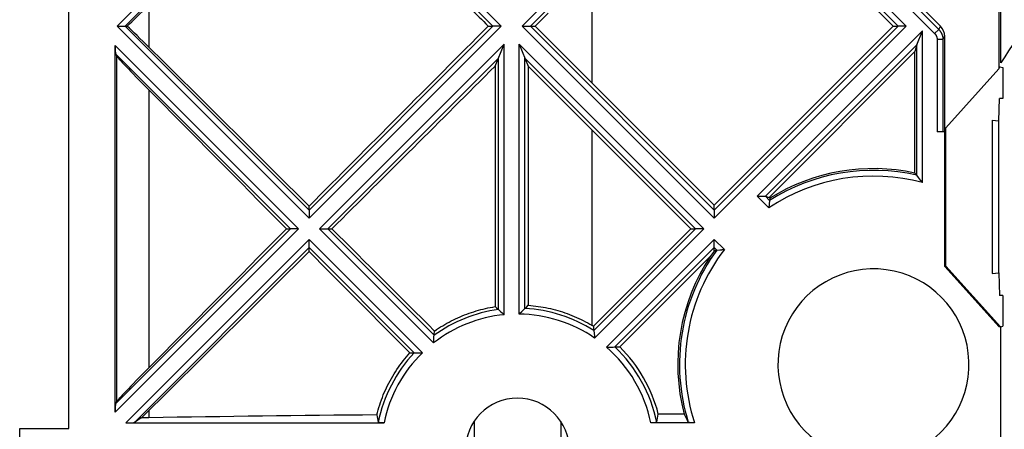
# Model space of a CAD drawing. Units: millimetres. Extents: x -59 to 59, y -37 to 37.
# Drawn here: x -59 to -25, y 3 to 18 of the extents above; entities that cross this region are included whole.
import ezdxf

# ---------------------------------------------------------------- set-up
doc = ezdxf.new("R2010")
doc.units = ezdxf.units.MM
doc.header["$LTSCALE"] = 16.335
doc.layers.get('0').update_dxf_attribs({"linetype": 'CONTINUOUS'})
for name, color, linetype in [('ASSI', 7, 'CONTINUOUS'), ('DRAFT', 7, 'CONTINUOUS'), ('RACCORDO', 7, 'CONTINUOUS'), ('SUPERFICI', 7, 'CONTINUOUS')]:
    doc.layers.add(name, color=color, linetype=linetype)

msp = doc.modelspace()

# ---------------------------------------------------------------- linework, layer by layer
at = {"color": 7, "linetype": 'CONTINUOUS'}
for p, q in [((-57.194, 3.412), (-57.194, 31.462)), ((-24.994, 16.039), (-24.994, 24.834)), ((-28.708, 17.312), (-34.894, 23.498)), ((-27.078, 17.31), (-32.205, 22.437)), ((-55.248, 17.312), (-55.176, 17.312)), ((-42.704, 17.312), (-42.54, 17.312)), ((-41.248, 17.312), (-41.081, 17.312)), ((-34.894, 11.126), (-28.708, 17.312)), ((-28.708, 17.312), (-28.54, 17.312)), ((-42.467, 15.928), (-42.151, 16.692)), ((-41.637, 16.692), (-41.319, 15.925)), ((-26.931, 13.662), (-26.931, 16.956)), ((-55.594, 3.975), (-55.594, 16.649)), ((-55.584, 16.356), (-55.553, 16.296)), ((-42.467, 15.928), (-42.467, 7.625)), ((-41.319, 15.925), (-41.319, 7.673)), ((-34.894, 11.126), (-39.115, 15.347)), ((-35.708, 10.312), (-39.115, 13.719)), ((-48.894, 10.958), (-48.894, 11.096)), ((-34.894, 10.958), (-34.894, 11.126)), ((-49.673, 10.312), (-49.54, 10.312)), ((-48.248, 10.312), (-48.106, 10.312)), ((-39.071, 6.949), (-35.708, 10.312)), ((-35.708, 10.312), (-35.54, 10.312)), ((-48.894, 9.528), (-48.894, 9.666)), ((-42.467, 7.625), (-42.415, 7.58)), ((-41.437, 7.562), (-41.424, 7.574)), ((-41.424, 7.574), (-41.372, 7.623)), ((-41.372, 7.623), (-41.319, 7.673)), ((-39.071, 6.949), (-39.061, 6.865)), ((-39.061, 6.865), (-39.056, 6.814)), ((-39.056, 6.814), (-39.043, 6.689)), ((-44.587, 6.427), (-44.579, 6.541)), ((-44.579, 6.541), (-44.568, 6.684)), ((-39.043, 6.689), (-39.036, 6.625)), ((-39.036, 6.625), (-39.028, 6.541)), ((-44.591, 6.372), (-44.587, 6.427)), ((-38.567, 6.226), (-38.505, 6.228)), ((-38.505, 6.228), (-38.462, 6.229)), ((-38.462, 6.229), (-38.389, 6.231)), ((-38.389, 6.231), (-38.328, 6.232)), ((-38.328, 6.232), (-38.253, 6.233)), ((-45.413, 6.029), (-45.336, 6.031)), ((-45.336, 6.031), (-45.26, 6.032)), ((-45.26, 6.032), (-45.256, 6.032)), ((-45.256, 6.032), (-45.147, 6.033)), ((-45.147, 6.033), (-45.087, 6.034)), ((-45.087, 6.034), (-45.016, 6.033)), ((-55.584, 4.268), (-55.553, 4.327)), ((-54.691, 3.78), (-54.932, 3.628)), ((-58.894, -3.088), (-58.894, 3.412)), ((-58.894, 3.412), (-57.194, 3.412)), ((-55.231, 3.612), (-46.304, 3.612)), ((-46.368, 3.613), (-46.383, 3.613)), ((-46.328, 3.612), (-46.345, 3.612)), ((-46.312, 3.612), (-46.328, 3.612)), ((-43.194, 3.657), (-43.194, 0.973)), ((-40.194, 3.657), (-40.194, 1.141)), ((-37.044, 3.612), (-37.06, 3.612)), ((-37.028, 3.613), (-37.044, 3.612)), ((-37.013, 3.613), (-37.028, 3.613)), ((-36.998, 3.613), (-37.013, 3.613)), ((-36.984, 3.614), (-36.998, 3.613))]:
    msp.add_line(p, q, dxfattribs=at)
at = {"color": 253, "linetype": 'CONTINUOUS'}
for p, q in [((-39.115, 15.347), (-39.115, 18.436)), ((-54.431, 18.036), (-54.431, 16.588)), ((-27.137, 17.201), (-27.078, 17.31)), ((-48.531, 10.312), (-42.151, 16.692)), ((-42.151, 7.347), (-42.151, 16.692)), ((-41.637, 7.368), (-41.637, 16.692)), ((-35.257, 10.312), (-41.637, 16.692)), ((-26.991, 16.847), (-26.931, 16.956)), ((-49.257, 10.312), (-55.594, 16.649)), ((-49.54, 10.312), (-55.584, 16.356)), ((-55.553, 16.296), (-55.553, 4.327)), ((-48.248, 10.312), (-42.351, 16.209)), ((-42.351, 7.524), (-42.351, 16.209)), ((-41.437, 7.562), (-41.437, 16.209)), ((-35.54, 10.312), (-41.437, 16.209)), ((-54.431, 15.11), (-54.431, 5.514)), ((-39.115, 6.976), (-39.115, 13.719)), ((-55.594, 3.975), (-49.257, 10.312)), ((-55.584, 4.268), (-49.54, 10.312)), ((-44.591, 6.372), (-48.531, 10.312)), ((-44.572, 6.636), (-48.248, 10.312)), ((-39.054, 6.798), (-35.54, 10.312)), ((-39.028, 6.541), (-35.257, 10.312)), ((-44.979, 6.033), (-48.894, 9.949)), ((-38.618, 6.225), (-34.894, 9.949)), ((-45.26, 6.032), (-48.894, 9.666)), ((-38.328, 6.232), (-34.894, 9.666)), ((-54.431, 4.036), (-54.431, 3.787))]:
    msp.add_line(p, q, dxfattribs=at)
at = {"color": 7, "linetype": 'CONTINUOUS'}
for points in [[(-44.56, 6.782), (-44.49, 6.83), (-44.42, 6.877), (-44.349, 6.922), (-44.277, 6.966), (-44.204, 7.009), (-44.131, 7.051), (-44.057, 7.091), (-43.982, 7.13), (-43.907, 7.168), (-43.831, 7.205), (-43.755, 7.24), (-43.678, 7.275), (-43.6, 7.307), (-43.522, 7.339), (-43.443, 7.369), (-43.364, 7.398), (-43.284, 7.425), (-43.204, 7.451), (-43.124, 7.476), (-43.043, 7.5), (-42.961, 7.522), (-42.88, 7.542), (-42.798, 7.562), (-42.716, 7.58), (-42.633, 7.596), (-42.55, 7.611), (-42.467, 7.625)], [(-42.415, 7.58), (-42.364, 7.536), (-42.351, 7.524)], [(-41.319, 7.673), (-41.233, 7.665), (-41.148, 7.657), (-41.062, 7.647), (-40.976, 7.635), (-40.891, 7.622), (-40.806, 7.608), (-40.721, 7.592), (-40.636, 7.574), (-40.552, 7.556), (-40.468, 7.535), (-40.385, 7.514), (-40.301, 7.49), (-40.219, 7.466), (-40.136, 7.44), (-40.054, 7.412), (-39.973, 7.384), (-39.892, 7.353), (-39.812, 7.322), (-39.732, 7.289), (-39.652, 7.254), (-39.574, 7.218), (-39.496, 7.181), (-39.418, 7.143), (-39.341, 7.103), (-39.265, 7.062), (-39.19, 7.019), (-39.115, 6.976)], [(-44.568, 6.684), (-44.562, 6.758), (-44.56, 6.782)], [(-38.618, 6.225), (-38.593, 6.226), (-38.58, 6.226), (-38.567, 6.226)], [(-38.253, 6.233), (-38.177, 6.233), (-38.158, 6.233)], [(-46.556, 3.885), (-46.533, 3.973), (-46.509, 4.06), (-46.483, 4.147), (-46.455, 4.234), (-46.426, 4.32), (-46.395, 4.405), (-46.363, 4.49), (-46.329, 4.574), (-46.294, 4.658), (-46.257, 4.741), (-46.219, 4.824), (-46.179, 4.905), (-46.137, 4.986), (-46.095, 5.066), (-46.051, 5.146), (-46.005, 5.225), (-45.958, 5.302), (-45.909, 5.379), (-45.86, 5.455), (-45.808, 5.531), (-45.756, 5.605), (-45.702, 5.678), (-45.647, 5.75), (-45.59, 5.822), (-45.532, 5.892), (-45.473, 5.961), (-45.413, 6.029)], [(-45.016, 6.033), (-44.991, 6.033), (-44.979, 6.033)], [(-46.383, 3.613), (-46.397, 3.614), (-46.404, 3.614), (-46.411, 3.614), (-46.418, 3.615), (-46.424, 3.615), (-46.431, 3.616), (-46.437, 3.616), (-46.443, 3.616), (-46.448, 3.617), (-46.454, 3.617), (-46.459, 3.618), (-46.464, 3.618), (-46.468, 3.619), (-46.473, 3.619), (-46.477, 3.62), (-46.481, 3.621), (-46.485, 3.621), (-46.488, 3.622), (-46.491, 3.622), (-46.494, 3.623), (-46.496, 3.624), (-46.498, 3.624), (-46.5, 3.625), (-46.502, 3.626), (-46.503, 3.626), (-46.504, 3.627), (-46.504, 3.627), (-46.505, 3.628)], [(-46.345, 3.612), (-46.36, 3.613), (-46.368, 3.613)], [(-37.06, 3.612), (-37.076, 3.612), (-37.084, 3.612)], [(-36.883, 3.628), (-36.884, 3.627), (-36.884, 3.627), (-36.885, 3.626), (-36.887, 3.626), (-36.888, 3.625), (-36.89, 3.624), (-36.892, 3.624), (-36.895, 3.623), (-36.897, 3.622), (-36.9, 3.622), (-36.904, 3.621), (-36.907, 3.621), (-36.911, 3.62), (-36.915, 3.619), (-36.92, 3.619), (-36.924, 3.618), (-36.929, 3.618), (-36.934, 3.617), (-36.94, 3.617), (-36.945, 3.616), (-36.951, 3.616), (-36.957, 3.616), (-36.964, 3.615), (-36.97, 3.615), (-36.977, 3.614), (-36.984, 3.614)]]:
    msp.add_lwpolyline(points, dxfattribs=at)
for centre, radius, start, end in [((-29.392, 5.629), 3.3, 291.2975, 233.2188), ((-41.694, 2.662), 5.026, 58.5413, 59.1276), ((-41.694, 2.662), 5.026, 14.4362, 45.2888), ((-41.694, 2.662), 1.8, 0, 180)]:
    msp.add_arc(centre, radius, start, end, dxfattribs=at)
at = {"color": 253, "linetype": 'CONTINUOUS'}
for radius, start, end in [(4.907, 97.6918, 125.913), (4.907, 57.4494, 87.0007), (4.707, 95.5701, 127.9824), (4.707, 55.5018, 89.3078), (4.707, 11.6442, 49.1934), (4.907, 11.357, 46.6852), (4.907, 136.618, 168.643), (4.707, 134.2533, 168.3558)]:
    msp.add_arc((-41.694, 2.662), radius, start, end, dxfattribs=at)
at = {"color": 7, "linetype": 'CONTINUOUS'}
for centre, major_axis, ratio, start_param, end_param in [((-54.155, 18.38), (1.4, 1.401), 0.024678, -2.412058, -1.793609), ((-39.115, 17.8), (-80.119, 80.223), 0.025445, 1.543634, 1.551473), ((-39.115, 23.358), (80.119, 80.223), 0.025445, -1.6208, -1.615249), ((-54.155, 16.244), (-1.4, 1.401), 0.024678, -1.347983, -0.729535), ((-39.115, 16.824), (80.119, 80.223), 0.025445, -4.693066, -4.615543), ((-39.115, 11.266), (-80.119, 80.223), 0.025445, -1.545324, -1.520793), ((-27.431, 16.956), (0.24, 0.439), 0.999339, -1.070242, -0.284944), ((-55.584, 16.638), (0, 0.283), 0.037007, 1.533705, 3.069594), ((-39.115, -2.734), (-80.119, 80.223), 0.025445, -1.423006, -1.353045), ((-54.155, 14.902), (-1.4, 1.401), 0.024678, 0.077063, 1.397389), ((-39.115, 23.358), (80.119, 80.223), 0.025445, -1.708681, -1.638105), ((-39.115, 17.8), (-80.119, 80.223), 0.025445, 1.568762, 1.596268), ((-39.115, 3.8), (-80.119, 80.223), 0.025445, 1.403989, 1.464156), ((-39.115, 16.824), (80.119, 80.223), 0.025445, -4.605749, -4.545582), ((-39.115, -2.734), (-80.119, 80.223), 0.025445, -1.477338, -1.432911), ((-39.115, 23.358), (80.119, 80.223), 0.025445, -1.788548, -1.718587), ((-39.115, 3.8), (-80.119, 80.223), 0.025445, 1.47395, 1.517609), ((-54.155, 5.722), (1.4, 1.401), 0.024678, -4.538982, -3.218655), ((-55.584, 3.986), (0, 0.283), 0.037007, 0.071998, 1.607888), ((-54.155, 4.38), (1.4, 1.401), 0.024678, -1.988131, -1.793609), ((-54.155, 3.671), (1.4, 0), 0.084148, 1.768906, 1.963428), ((-39.115, -3.039), (80.145, 0), 0.086767, 1.663769, 1.763076), ((-41.694, 4.921), (0, 5.443), 0.909825, -4.520893, -4.472621), ((-41.694, 4.921), (0, 5.443), 0.909825, -1.810564, -1.756675)]:
    msp.add_ellipse(centre, major_axis=major_axis, ratio=ratio, start_param=start_param, end_param=end_param, dxfattribs=at)
at = {"layer": 'ASSI', "color": 7, "linetype": 'CONTINUOUS'}
for p, q in [((-42.351, 7.524), (-42.32, 7.497)), ((-42.32, 7.497), (-42.268, 7.451)), ((-41.543, 7.46), (-41.499, 7.503)), ((-41.499, 7.503), (-41.438, 7.562)), ((-41.438, 7.562), (-41.437, 7.562)), ((-42.268, 7.451), (-42.226, 7.414)), ((-41.637, 7.368), (-41.618, 7.387)), ((-41.618, 7.387), (-41.543, 7.46))]:
    msp.add_line(p, q, dxfattribs=at)
msp.add_lwpolyline([(-42.226, 7.414), (-42.16, 7.355), (-42.151, 7.347)], dxfattribs=at)
at = {"layer": 'DRAFT', "color": 7, "linetype": 'CONTINUOUS'}
for p, q in [((-25.057, 24.405), (-25.057, 15.843)), ((-32.998, 11.394), (-27.957, 16.435)), ((-27.957, 12.238), (-27.957, 16.435)), ((-26.895, 13.802), (-25.057, 15.843)), ((-25.057, 15.843), (-25.023, 15.907)), ((-25.023, 15.907), (-24.924, 15.878)), ((-25.003, 15.902), (-25.009, 15.895)), ((-24.924, 15.878), (-24.924, 14.812)), ((-25.055, 14.036), (-25.038, 14.812)), ((-24.924, 14.812), (-25.038, 14.812)), ((-25.294, 14.059), (-25.294, 8.765)), ((-25.294, 14.059), (-25.055, 14.036)), ((-25.055, 8.788), (-25.055, 14.036)), ((-26.895, 13.662), (-27.191, 13.662)), ((-26.926, 9.01), (-26.926, 13.662)), ((-26.895, 13.662), (-26.895, 13.802)), ((-26.894, 13.802), (-26.895, 13.802)), ((-26.894, 9.022), (-26.894, 13.802)), ((-32.971, 11.367), (-32.998, 11.394)), ((-34.894, 9.537), (-34.894, 9.666)), ((-38.158, 6.233), (-35.033, 9.359)), ((-26.894, 9.022), (-26.926, 9.01)), ((-25.049, 6.925), (-26.926, 9.01)), ((-26.894, 9.022), (-25.006, 6.925)), ((-25.294, 8.765), (-25.055, 8.788)), ((-25.055, 8.788), (-25.038, 8.012)), ((-24.924, 8.012), (-25.038, 8.012)), ((-24.924, 8.012), (-24.924, 6.946)), ((-24.994, 6.925), (-25.049, 6.925)), ((-24.994, 6.925), (-24.924, 6.946)), ((-24.994, -6.601), (-24.994, 6.925)), ((-35.934, 3.915), (-36.827, 3.915))]:
    msp.add_line(p, q, dxfattribs=at)
for start, end in [(77.751, 121.9533), (146.5294, 194.6827)]:
    msp.add_arc((-29.392, 5.629), 6.763, start, end, dxfattribs=at)
msp.add_ellipse((-24.645, 0.882), major_axis=(9.497, -9.497), ratio=0.866113, start_param=-3.044525, end_param=-3.025129, dxfattribs=at)
at = {"layer": 'RACCORDO', "color": 253, "linetype": 'CONTINUOUS'}
for p, q in [((-27.278, 17.06), (-32.572, 22.353)), ((-27.137, 17.201), (-32.289, 22.353)), ((-33.407, 11.436), (-27.698, 17.145)), ((-27.698, 11.908), (-27.698, 17.145)), ((-27.137, 17.201), (-27.278, 17.06)), ((-27.191, 16.847), (-27.191, 13.662)), ((-26.991, 16.847), (-27.191, 16.847)), ((-26.991, 16.847), (-26.991, 13.662)), ((-33.124, 11.436), (-27.897, 16.663)), ((-27.898, 12.164), (-27.898, 16.662)), ((-33.006, 11.036), (-33.407, 11.436)), ((-32.979, 11.292), (-33.124, 11.436)), ((-34.894, 9.949), (-34.544, 9.598)), ((-34.807, 9.579), (-34.894, 9.666))]:
    msp.add_line(p, q, dxfattribs=at)
at = {"layer": 'RACCORDO', "color": 7, "linetype": 'CONTINUOUS'}
for p, q in [((-27.897, 16.663), (-27.698, 17.145)), ((-27.898, 16.662), (-27.957, 16.435)), ((-27.897, 12.163), (-27.957, 12.238)), ((-27.897, 12.164), (-27.898, 12.164)), ((-27.897, 12.163), (-27.897, 12.163)), ((-27.838, 12.088), (-27.897, 12.163)), ((-27.765, 11.995), (-27.838, 12.088)), ((-27.718, 11.934), (-27.765, 11.995)), ((-27.698, 11.908), (-27.718, 11.934)), ((-33.407, 11.436), (-33.124, 11.436)), ((-33.124, 11.436), (-32.998, 11.394)), ((-32.971, 11.367), (-32.979, 11.292)), ((-34.808, 9.579), (-34.807, 9.579)), ((-34.807, 9.579), (-34.697, 9.588)), ((-34.807, 9.579), (-34.807, 9.579)), ((-34.61, 9.594), (-34.544, 9.598)), ((-35.574, 3.612), (-37.084, 3.612)), ((-35.658, 3.613), (-35.673, 3.614)), ((-35.617, 3.612), (-35.634, 3.613)), ((-35.6, 3.612), (-35.617, 3.612)), ((-35.583, 3.612), (-35.6, 3.612))]:
    msp.add_line(p, q, dxfattribs=at)
at = {"layer": 'RACCORDO', "color": 253, "linetype": 'CONTINUOUS'}
for points in [[(-27.278, 17.06), (-27.273, 17.054), (-27.268, 17.048), (-27.262, 17.042), (-27.257, 17.036), (-27.253, 17.03), (-27.248, 17.024), (-27.243, 17.017), (-27.239, 17.011), (-27.235, 17.004), (-27.231, 16.997), (-27.227, 16.991), (-27.223, 16.984), (-27.22, 16.977), (-27.217, 16.969), (-27.213, 16.962), (-27.211, 16.955), (-27.208, 16.948), (-27.205, 16.94), (-27.203, 16.933), (-27.201, 16.925), (-27.199, 16.917), (-27.197, 16.91), (-27.196, 16.902), (-27.194, 16.894), (-27.193, 16.887), (-27.192, 16.879), (-27.192, 16.871), (-27.191, 16.863), (-27.191, 16.855), (-27.191, 16.847)], [(-27.137, 17.201), (-27.128, 17.192), (-27.119, 17.182), (-27.11, 17.172), (-27.102, 17.162), (-27.094, 17.152), (-27.086, 17.141), (-27.079, 17.131), (-27.071, 17.12), (-27.064, 17.109), (-27.058, 17.097), (-27.051, 17.086), (-27.045, 17.074), (-27.039, 17.063), (-27.034, 17.051), (-27.029, 17.039), (-27.024, 17.027), (-27.019, 17.014), (-27.015, 17.002), (-27.011, 16.989), (-27.008, 16.977), (-27.004, 16.964), (-27.002, 16.951), (-26.999, 16.938), (-26.997, 16.926), (-26.995, 16.913), (-26.993, 16.9), (-26.992, 16.887), (-26.991, 16.874), (-26.991, 16.86), (-26.991, 16.847)]]:
    msp.add_lwpolyline(points, dxfattribs=at)
at = {"layer": 'RACCORDO', "color": 7, "linetype": 'CONTINUOUS'}
for points in [[(-32.979, 11.292), (-32.979, 11.291), (-32.979, 11.291), (-32.98, 11.29), (-33.006, 11.036)], [(-34.697, 9.588), (-34.631, 9.592), (-34.621, 9.593), (-34.61, 9.594)], [(-35.673, 3.614), (-35.688, 3.615), (-35.696, 3.615), (-35.702, 3.615), (-35.709, 3.616), (-35.716, 3.616), (-35.722, 3.617), (-35.728, 3.617), (-35.734, 3.618), (-35.739, 3.618), (-35.745, 3.619), (-35.75, 3.619), (-35.755, 3.62), (-35.759, 3.62), (-35.763, 3.621), (-35.767, 3.621), (-35.771, 3.622), (-35.774, 3.623), (-35.777, 3.623), (-35.78, 3.624), (-35.782, 3.625), (-35.784, 3.625), (-35.786, 3.626), (-35.787, 3.626), (-35.788, 3.627), (-35.789, 3.628), (-35.79, 3.628)], [(-35.634, 3.613), (-35.65, 3.613), (-35.658, 3.613)]]:
    msp.add_lwpolyline(points, dxfattribs=at)
msp.add_arc((0.106, 0.162), 29.7, 139.9001, 147.6846, dxfattribs=at)
at = {"layer": 'RACCORDO', "color": 253, "linetype": 'CONTINUOUS'}
for radius, start, end in [(6.703, 77.1204, 122.3565), (6.503, 74.8999, 123.7631), (6.703, 143.893, 197.3636), (6.503, 142.3881, 198.0684)]:
    msp.add_arc((-29.392, 5.629), radius, start, end, dxfattribs=at)
at = {"layer": 'RACCORDO', "color": 7, "linetype": 'CONTINUOUS'}
for centre, major_axis, ratio, start_param, end_param in [((-27.698, 16.862), (0.2, 0.2), 0.024678, -3.201202, -3.183749), ((-33.265, 11.295), (0.141, 0.141), 0.034921, 0.017453, 0.034907), ((-32.306, 2.715), (5.831, 5.831), 0.866113, 1.187294, 1.199178), ((-29.392, 7.172), (0, 7.438), 0.978249, -4.259154, -4.21586)]:
    msp.add_ellipse(centre, major_axis=major_axis, ratio=ratio, start_param=start_param, end_param=end_param, dxfattribs=at)
at = {"layer": 'SUPERFICI', "color": 253, "linetype": 'CONTINUOUS'}
for p, q in [((-55.531, 17.312), (-48.894, 23.949)), ((-42.257, 17.312), (-48.894, 23.949)), ((-41.531, 17.312), (-34.894, 23.949)), ((-28.257, 17.312), (-34.894, 23.949)), ((-55.248, 17.312), (-48.894, 23.666)), ((-42.54, 17.312), (-48.894, 23.666)), ((-41.248, 17.312), (-34.894, 23.666)), ((-28.54, 17.312), (-34.894, 23.666)), ((-48.894, 10.675), (-55.531, 17.312)), ((-48.894, 10.958), (-55.248, 17.312)), ((-48.894, 10.958), (-42.54, 17.312)), ((-48.894, 10.675), (-42.257, 17.312)), ((-34.894, 10.675), (-41.531, 17.312)), ((-34.894, 10.958), (-41.248, 17.312)), ((-34.894, 10.958), (-28.54, 17.312)), ((-34.894, 10.675), (-28.257, 17.312)), ((-55.231, 3.612), (-48.894, 9.949)), ((-54.932, 3.628), (-48.894, 9.666))]:
    msp.add_line(p, q, dxfattribs=at)
at = {"layer": 'SUPERFICI', "color": 7, "linetype": 'CONTINUOUS'}
for p, q in [((-55.43, 17.312), (-55.366, 17.312)), ((-42.359, 17.312), (-42.54, 17.312)), ((-41.43, 17.312), (-41.366, 17.312)), ((-28.359, 17.312), (-28.54, 17.312)), ((-48.894, 10.958), (-48.894, 10.702)), ((-34.894, 10.958), (-34.894, 10.702)), ((-48.894, 10.702), (-48.894, 10.675)), ((-34.894, 10.702), (-34.894, 10.675)), ((-49.359, 10.312), (-49.54, 10.312)), ((-48.43, 10.312), (-48.366, 10.312)), ((-35.359, 10.312), (-35.54, 10.312)), ((-48.894, 9.916), (-48.894, 9.949)), ((-48.894, 9.829), (-48.894, 9.916)), ((-34.894, 9.916), (-34.894, 9.949)), ((-34.894, 9.829), (-34.894, 9.916)), ((-48.894, 9.737), (-48.894, 9.829)), ((-48.894, 9.704), (-48.894, 9.737)), ((-48.894, 9.666), (-48.894, 9.704)), ((-34.894, 9.737), (-34.894, 9.829)), ((-34.894, 9.704), (-34.894, 9.737)), ((-34.894, 9.666), (-34.894, 9.704))]:
    msp.add_line(p, q, dxfattribs=at)
for points in [[(-55.531, 17.312), (-55.504, 17.312), (-55.43, 17.312)], [(-55.366, 17.312), (-55.267, 17.312), (-55.26, 17.312), (-55.254, 17.312), (-55.25, 17.312), (-55.248, 17.312)], [(-42.257, 17.312), (-42.284, 17.312), (-42.359, 17.312)], [(-41.531, 17.312), (-41.504, 17.312), (-41.43, 17.312)], [(-41.366, 17.312), (-41.267, 17.312), (-41.26, 17.312), (-41.254, 17.312), (-41.25, 17.312), (-41.248, 17.312)], [(-28.257, 17.312), (-28.284, 17.312), (-28.359, 17.312)], [(-49.257, 10.312), (-49.284, 10.312), (-49.359, 10.312)], [(-48.531, 10.312), (-48.504, 10.312), (-48.43, 10.312)], [(-48.366, 10.312), (-48.267, 10.312), (-48.26, 10.312), (-48.254, 10.312), (-48.25, 10.312), (-48.248, 10.312)], [(-35.257, 10.312), (-35.284, 10.312), (-35.359, 10.312)]]:
    msp.add_lwpolyline(points, dxfattribs=at)
msp.add_ellipse((-55.214, 3.629), major_axis=(0.283, 0.001), ratio=0.059291, start_param=-1.630438, end_param=-0.094548, dxfattribs=at)

doc.saveas('drawing.dxf')
